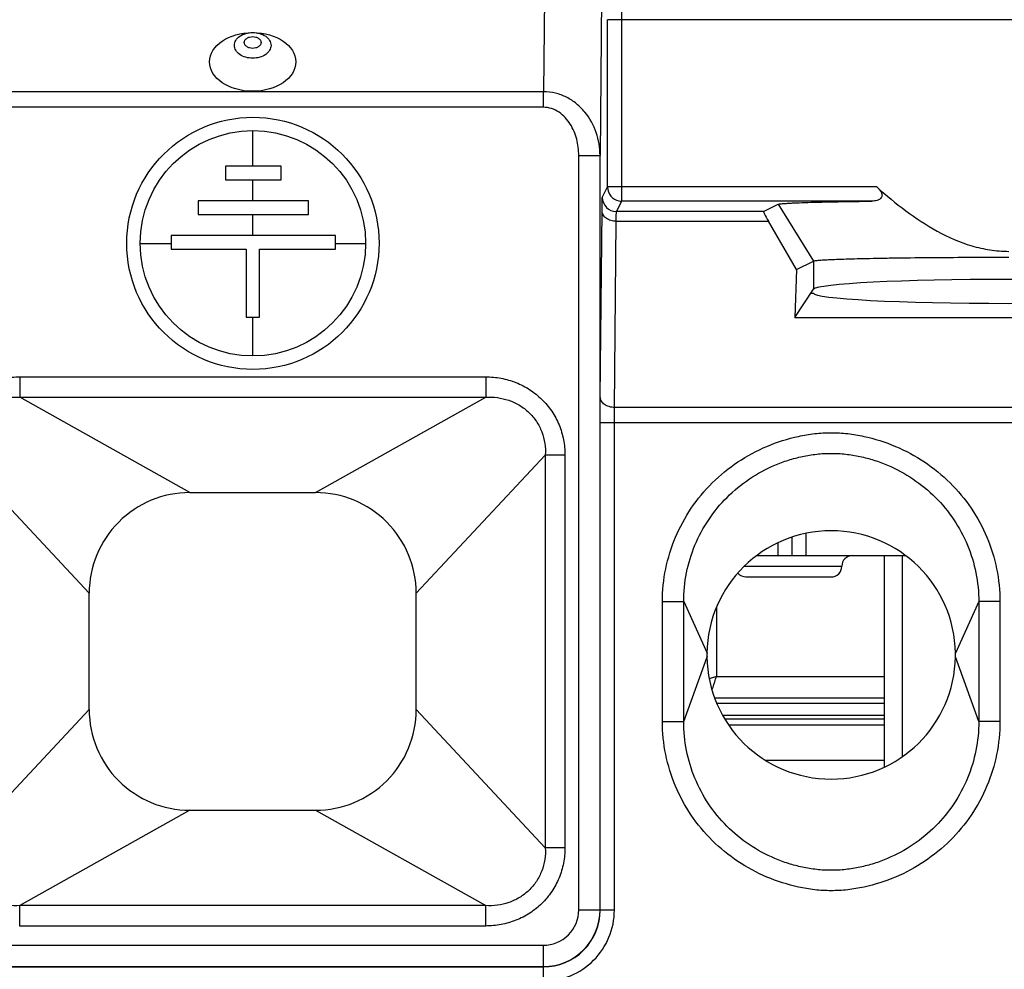
# Model space of a CAD drawing. Units: millimetres. Extents: x 110.6 to 155.3, y 82.3 to 135.1.
# Drawn here: x 129.7 to 143.6, y 113.9 to 127.3 of the extents above; entities that cross this region are included whole.
import ezdxf

# ---------------------------------------------------------------- set-up
doc = ezdxf.new("R2010")
doc.units = ezdxf.units.MM
doc.header["$LTSCALE"] = 16.335
doc.layers.get('0').update_dxf_attribs({"linetype": 'CONTINUOUS'})
for name, color, linetype in [('ASSI', 7, 'CONTINUOUS'), ('DRAFT', 7, 'CONTINUOUS'), ('RACCORDO', 7, 'CONTINUOUS'), ('SMUSSO', 7, 'CONTINUOUS')]:
    doc.layers.add(name, color=color, linetype=linetype)

msp = doc.modelspace()

# ---------------------------------------------------------------- linework, layer by layer
at = {"color": 250, "linetype": 'CONTINUOUS'}
for p, q in [((132.085, 120.66), (129.688, 122.006)), ((133.856, 120.66), (136.253, 122.006)), ((130.667, 119.242), (128.848, 121.189)), ((135.273, 119.242), (137.093, 121.189)), ((140.77, 119.772), (140.77, 120.086)), ((140.37, 119.953), (140.37, 119.772)), ((139.896, 119.622), (141.27, 119.622)), ((130.667, 117.601), (128.848, 115.654)), ((135.273, 117.601), (137.093, 115.654)), ((141.87, 117.384), (139.676, 117.384)), ((141.87, 116.884), (140.199, 116.884)), ((132.085, 116.183), (129.688, 114.838)), ((133.856, 116.183), (136.253, 114.838))]:
    msp.add_line(p, q, dxfattribs=at)
at = {"color": 7, "linetype": 'CONTINUOUS'}
for p, q in [((132.085, 120.66), (133.856, 120.66)), ((140.57, 119.772), (140.57, 120.032)), ((140.071, 119.772), (142.17, 119.772)), ((141.87, 116.791), (141.87, 119.772)), ((142.12, 119.772), (142.12, 116.936)), ((139.92, 119.472), (141.12, 119.472)), ((130.667, 117.601), (130.667, 119.242)), ((135.273, 117.601), (135.273, 119.242)), ((139.62, 117.472), (141.87, 117.472)), ((132.085, 116.183), (133.856, 116.183))]:
    msp.add_line(p, q, dxfattribs=at)
for centre, radius, start, end in [((141.12, 118.372), 1.75, 0.8219, 179.1794), ((141.42, 119.622), 0.15, 90, 180), ((141.12, 119.622), 0.15, 270, 360), ((139.92, 119.622), 0.15, 219.7863, 270), ((141.12, 118.372), 1.75, 180.8201, 359.1799)]:
    msp.add_arc(centre, radius, start, end, dxfattribs=at)
for centre, major_axis in [((132.085, 119.242), (1.418, 0)), ((133.856, 119.242), (0, -1.418)), ((132.085, 117.601), (0, 1.418)), ((133.856, 117.601), (-1.418, 0))]:
    msp.add_ellipse(centre, major_axis=major_axis, ratio=1, start_param=1.570796, end_param=3.141593, dxfattribs=at)
for points in [[(139.371, 118.397), (139.37, 118.388), (139.37, 118.372), (139.37, 118.355), (139.371, 118.347)], [(142.87, 118.347), (142.87, 118.355), (142.871, 118.372), (142.87, 118.388), (142.87, 118.397)]]:
    msp.add_open_spline(points, degree=3, knots=[0, 0, 0, 0, 0.5, 1, 1, 1, 1], dxfattribs=at)
at = {"layer": 'ASSI', "color": 2, "linetype": 'CONTINUOUS'}
for p, q in [((132.97, 125.26), (132.97, 125.762)), ((132.97, 124.772), (132.97, 125.07)), ((132.97, 124.282), (132.97, 124.58)), ((131.385, 124.172), (131.82, 124.172)), ((134.138, 124.172), (134.561, 124.172)), ((132.97, 122.587), (132.97, 123.132))]:
    msp.add_line(p, q, dxfattribs=at)
at = {"layer": 'ASSI', "color": 7, "linetype": 'CONTINUOUS'}
for p, q in [((132.586, 125.26), (132.586, 125.07)), ((133.372, 125.26), (132.586, 125.26)), ((133.372, 125.07), (133.372, 125.26)), ((132.586, 125.07), (133.372, 125.07)), ((132.203, 124.772), (132.203, 124.58)), ((133.755, 124.772), (132.203, 124.772)), ((133.755, 124.58), (133.755, 124.772)), ((132.203, 124.58), (133.755, 124.58)), ((131.82, 124.282), (131.82, 124.09)), ((134.138, 124.282), (131.82, 124.282)), ((134.138, 124.09), (134.138, 124.282)), ((131.82, 124.09), (132.878, 124.09)), ((132.878, 124.09), (132.878, 123.132)), ((133.068, 123.132), (133.068, 124.09)), ((133.068, 124.09), (134.138, 124.09)), ((132.878, 123.132), (133.068, 123.132))]:
    msp.add_line(p, q, dxfattribs=at)
for radius in [1.777, 1.588]:
    msp.add_circle((132.973, 124.174), radius, dxfattribs=at)
msp.add_ellipse((132.97, 126.731), major_axis=(0.607, 0), ratio=0.682483, dxfattribs=at)
at = {"layer": 'DRAFT', "color": 250, "linetype": 'CONTINUOUS'}
msp.add_line((140.872, 123.924), (140.872, 123.526), dxfattribs=at)
at = {"layer": 'DRAFT', "color": 7, "linetype": 'CONTINUOUS'}
for p, q in [((140.631, 123.804), (140.606, 123.127)), ((140.606, 123.127), (140.872, 123.526)), ((140.835, 123.472), (140.87, 123.472)), ((140.606, 123.127), (146.635, 123.127))]:
    msp.add_line(p, q, dxfattribs=at)
for centre, start_param, end_param in [((143.62, 123.521), 0.034907, 3.106686), ((143.62, 123.472), 3.141593, 6.283185)]:
    msp.add_ellipse(centre, major_axis=(2.75, 0), ratio=0.052408, start_param=start_param, end_param=end_param, dxfattribs=at)
at = {"layer": 'RACCORDO', "color": 250, "linetype": 'CONTINUOUS'}
for p, q in [((137.091, 128.897), (137.067, 126.311)), ((137.891, 128.233), (137.864, 125.412)), ((153.253, 127.326), (137.969, 127.326)), ((138.169, 124.768), (138.169, 127.326)), ((137.067, 126.311), (128.873, 126.311)), ((137.067, 126.091), (137.067, 126.311)), ((137.067, 126.091), (128.873, 126.091)), ((137.564, 114.779), (137.564, 125.412)), ((137.564, 125.412), (137.864, 125.412)), ((137.896, 124.822), (137.969, 124.968)), ((137.969, 124.966), (137.969, 124.968)), ((141.763, 124.968), (137.969, 124.968)), ((138.096, 124.622), (138.169, 124.768)), ((141.693, 124.768), (138.169, 124.768)), ((137.867, 122.005), (137.892, 124.63)), ((140.167, 124.622), (138.096, 124.622)), ((138.067, 121.86), (138.092, 124.485)), ((138.092, 124.485), (140.238, 124.485)), ((129.688, 122.292), (129.688, 122.006)), ((129.688, 122.292), (136.253, 122.292)), ((136.253, 122.292), (136.253, 122.006)), ((129.688, 122.006), (136.253, 122.006)), ((148.184, 121.86), (138.067, 121.86)), ((148.184, 121.643), (137.866, 121.643)), ((138.066, 114.775), (138.066, 121.643)), ((137.093, 121.189), (137.093, 115.654)), ((137.369, 121.189), (137.093, 121.189)), ((137.369, 121.189), (137.369, 115.654)), ((138.743, 119.124), (139.042, 119.123)), ((138.743, 117.432), (138.743, 119.124)), ((139.042, 119.123), (139.371, 118.397)), ((139.042, 117.432), (139.042, 119.123)), ((139.505, 119.045), (139.505, 118.066)), ((143.199, 119.123), (142.87, 118.397)), ((143.498, 119.124), (143.199, 119.123)), ((143.199, 119.123), (143.199, 117.432)), ((143.498, 119.124), (143.498, 117.432)), ((139.042, 117.432), (139.371, 118.347)), ((143.199, 117.432), (142.87, 118.347)), ((139.505, 118.067), (139.403, 118.033)), ((139.505, 118.066), (141.87, 118.066)), ((139.478, 117.766), (141.87, 117.766)), ((138.743, 117.432), (139.042, 117.432)), ((143.498, 117.432), (143.199, 117.432)), ((137.369, 115.654), (137.093, 115.654)), ((129.688, 114.551), (129.688, 114.838)), ((136.253, 114.838), (129.688, 114.838)), ((136.253, 114.551), (136.253, 114.838)), ((137.564, 114.779), (137.864, 114.779)), ((138.066, 114.775), (137.866, 114.775)), ((136.253, 114.551), (129.688, 114.551)), ((128.876, 114.279), (137.064, 114.279)), ((137.064, 114.279), (137.064, 113.979)), ((128.875, 113.975), (137.066, 113.975)), ((128.876, 113.979), (137.064, 113.979)), ((137.064, 113.979), (137.066, 113.975)), ((137.066, 113.775), (137.066, 113.975))]:
    msp.add_line(p, q, dxfattribs=at)
at = {"layer": 'RACCORDO', "color": 7, "linetype": 'CONTINUOUS'}
for p, q in [((137.969, 124.968), (137.969, 127.326)), ((137.864, 114.779), (137.864, 125.412)), ((141.87, 117.686), (139.51, 117.686)), ((139.591, 117.522), (141.87, 117.522))]:
    msp.add_line(p, q, dxfattribs=at)
msp.add_arc((138.169, 124.968), 0.2, 180.5133, 258.8261, dxfattribs=at)
at = {"layer": 'RACCORDO', "color": 250, "linetype": 'CONTINUOUS'}
for centre, radius, start, end in [((138.096, 124.822), 0.2, 180.014, 269.993), ((138.169, 124.969), 0.201, 258.8374, 269.9779), ((137.064, 114.779), 0.8, 270.004, 359.9976), ((137.064, 114.779), 0.5, 270.0021, 0.005), ((137.066, 114.775), 1, 270.0022, 0.0049), ((137.066, 114.775), 0.8, 270.0009, 0.0097)]:
    msp.add_arc(centre, radius, start, end, dxfattribs=at)
for points, knots in [([(138.169, 127.326), (138.169, 127.358), (138.169, 127.422), (138.169, 127.513), (138.17, 127.598), (138.17, 127.672), (138.171, 127.727), (138.172, 127.763), (138.172, 127.784), (138.173, 127.801), (138.173, 127.814), (138.174, 127.821), (138.174, 127.825), (138.175, 127.826)], [0, 0, 0, 0, 0.192907, 0.378591, 0.550019, 0.700795, 0.825242, 0.8761, 0.918706, 0.952677, 0.977678, 0.993481, 1, 1, 1, 1]), ([(132.97, 126.783), (132.937, 126.783), (132.873, 126.791), (132.788, 126.829), (132.728, 126.888), (132.705, 126.964), (132.728, 127.04), (132.788, 127.099), (132.873, 127.137), (132.937, 127.145), (132.97, 127.145)], [0, 0, 0, 0, 0.144438, 0.278319, 0.395763, 0.5, 0.604237, 0.721681, 0.855562, 1, 1, 1, 1]), ([(132.97, 126.922), (132.955, 126.922), (132.926, 126.926), (132.887, 126.943), (132.859, 126.97), (132.849, 127.005), (132.859, 127.039), (132.887, 127.066), (132.926, 127.084), (132.955, 127.088), (132.97, 127.088)], [0, 0, 0, 0, 0.14442, 0.278326, 0.395764, 0.500002, 0.604239, 0.721679, 0.855583, 1, 1, 1, 1]), ([(132.97, 127.145), (133.004, 127.145), (133.068, 127.137), (133.153, 127.099), (133.213, 127.04), (133.236, 126.964), (133.213, 126.888), (133.153, 126.829), (133.068, 126.791), (133.004, 126.783), (132.97, 126.783)], [0, 0, 0, 0, 0.144438, 0.278319, 0.395763, 0.5, 0.604237, 0.721681, 0.855562, 1, 1, 1, 1]), ([(132.97, 127.088), (132.986, 127.088), (133.015, 127.084), (133.054, 127.066), (133.081, 127.039), (133.092, 127.005), (133.081, 126.97), (133.054, 126.943), (133.015, 126.926), (132.986, 126.922), (132.97, 126.922)], [0, 0, 0, 0, 0.14442, 0.278326, 0.395764, 0.500002, 0.604239, 0.721679, 0.855583, 1, 1, 1, 1]), ([(137.864, 125.412), (137.864, 125.521), (137.828, 125.742), (137.693, 125.988), (137.536, 126.145), (137.395, 126.238), (137.236, 126.297), (137.123, 126.311), (137.067, 126.311)], [0, 0, 0, 0, 0.246942, 0.495081, 0.620482, 0.746508, 0.873089, 1, 1, 1, 1]), ([(137.564, 125.412), (137.564, 125.489), (137.545, 125.644), (137.471, 125.825), (137.377, 125.949), (137.289, 126.026), (137.184, 126.079), (137.106, 126.091), (137.067, 126.091)], [0, 0, 0, 0, 0.249814, 0.499468, 0.624656, 0.749815, 0.874922, 1, 1, 1, 1]), ([(137.892, 124.63), (137.892, 124.657), (137.892, 124.694), (137.893, 124.741), (137.893, 124.768), (137.894, 124.79), (137.894, 124.806), (137.895, 124.816), (137.895, 124.821), (137.896, 124.822)], [0, 0, 0, 0, 0.416755, 0.586812, 0.728989, 0.842216, 0.925503, 0.978225, 1, 1, 1, 1]), ([(138.092, 124.485), (138.066, 124.485), (138.016, 124.492), (137.95, 124.523), (137.904, 124.57), (137.892, 124.611), (137.892, 124.63)], [0, 0, 0, 0, 0.28503, 0.5512, 0.787635, 1, 1, 1, 1]), ([(138.092, 124.485), (138.092, 124.504), (138.092, 124.531), (138.093, 124.564), (138.093, 124.584), (138.094, 124.599), (138.094, 124.611), (138.095, 124.618), (138.095, 124.621), (138.096, 124.622)], [0, 0, 0, 0, 0.416611, 0.586615, 0.728757, 0.84197, 0.925271, 0.978049, 1, 1, 1, 1]), ([(128.571, 121.189), (128.571, 121.262), (128.585, 121.407), (128.648, 121.618), (128.752, 121.811), (128.892, 121.98), (129.063, 122.117), (129.258, 122.218), (129.469, 122.279), (129.615, 122.292), (129.688, 122.292)], [0, 0, 0, 0, 0.124973, 0.249967, 0.374953, 0.499945, 0.624945, 0.749948, 0.874996, 1, 1, 1, 1]), ([(136.253, 122.292), (136.326, 122.292), (136.471, 122.279), (136.682, 122.218), (136.877, 122.117), (137.049, 121.98), (137.189, 121.811), (137.293, 121.618), (137.356, 121.407), (137.369, 121.262), (137.369, 121.189)], [0, 0, 0, 0, 0.124997, 0.250014, 0.374996, 0.499983, 0.624973, 0.749965, 0.875, 1, 1, 1, 1]), ([(128.848, 121.189), (128.845, 121.244), (128.85, 121.355), (128.892, 121.517), (128.968, 121.666), (129.076, 121.795), (129.209, 121.896), (129.36, 121.967), (129.522, 122.004), (129.633, 122.008), (129.688, 122.006)], [0, 0, 0, 0, 0.124736, 0.249875, 0.375229, 0.500651, 0.625994, 0.751098, 0.875843, 1, 1, 1, 1]), ([(136.253, 122.006), (136.308, 122.008), (136.418, 122.004), (136.58, 121.967), (136.732, 121.896), (136.865, 121.795), (136.972, 121.666), (137.049, 121.517), (137.091, 121.355), (137.096, 121.244), (137.093, 121.189)], [0, 0, 0, 0, 0.12415, 0.24886, 0.37394, 0.499267, 0.624686, 0.750046, 0.875233, 1, 1, 1, 1]), ([(138.067, 121.86), (138.042, 121.86), (137.992, 121.868), (137.926, 121.898), (137.88, 121.945), (137.868, 121.986), (137.867, 122.005)], [0, 0, 0, 0, 0.28503, 0.5512, 0.787635, 1, 1, 1, 1]), ([(138.066, 121.643), (138.066, 121.663), (138.066, 121.735), (138.067, 121.808), (138.067, 121.86)], [0, 0, 0, 0, 0.277634, 1, 1, 1, 1]), ([(138.743, 119.124), (138.743, 119.279), (138.774, 119.59), (138.913, 120.037), (139.136, 120.448), (139.435, 120.808), (139.798, 121.104), (140.209, 121.326), (140.581, 121.443), (140.887, 121.496), (141.12, 121.508), (141.353, 121.496), (141.659, 121.443), (142.031, 121.326), (142.443, 121.104), (142.806, 120.808), (143.105, 120.448), (143.328, 120.037), (143.466, 119.59), (143.498, 119.279), (143.498, 119.124)], [0, 0, 0, 0, 0.062497, 0.12499, 0.187484, 0.24998, 0.312471, 0.374961, 0.43745, 0.468727, 0.5, 0.531273, 0.562551, 0.62504, 0.687531, 0.750022, 0.812514, 0.875004, 0.937498, 1, 1, 1, 1]), ([(139.042, 119.123), (139.042, 119.259), (139.069, 119.532), (139.189, 119.924), (139.383, 120.286), (139.644, 120.603), (139.96, 120.863), (140.261, 121.026), (140.517, 121.12), (140.682, 121.164), (140.815, 121.189), (140.95, 121.208), (141.12, 121.217), (141.291, 121.208), (141.425, 121.189), (141.559, 121.164), (141.724, 121.12), (141.979, 121.026), (142.28, 120.863), (142.597, 120.603), (142.858, 120.286), (143.052, 119.924), (143.172, 119.532), (143.199, 119.259), (143.199, 119.123)], [0, 0, 0, 0, 0.062479, 0.124949, 0.187418, 0.249898, 0.312383, 0.374876, 0.406157, 0.437437, 0.45308, 0.468724, 0.5, 0.531277, 0.54692, 0.562564, 0.593843, 0.625125, 0.687619, 0.750104, 0.81258, 0.875046, 0.937516, 1, 1, 1, 1]), ([(139.442, 117.877), (139.447, 117.891), (139.468, 117.954), (139.488, 118.018), (139.505, 118.066)], [0, 0, 0, 0, 0.225331, 1, 1, 1, 1]), ([(143.498, 117.432), (143.498, 117.277), (143.466, 116.966), (143.328, 116.519), (143.105, 116.106), (142.806, 115.746), (142.444, 115.45), (142.032, 115.227), (141.66, 115.11), (141.353, 115.057), (141.12, 115.045), (140.887, 115.057), (140.581, 115.11), (140.209, 115.227), (139.797, 115.45), (139.434, 115.746), (139.135, 116.106), (138.913, 116.518), (138.774, 116.966), (138.743, 117.277), (138.743, 117.432)], [0, 0, 0, 0, 0.062497, 0.124991, 0.187486, 0.249981, 0.312472, 0.374962, 0.43745, 0.468727, 0.5, 0.531273, 0.562551, 0.625039, 0.687529, 0.75002, 0.812513, 0.875003, 0.937498, 1, 1, 1, 1]), ([(143.199, 117.432), (143.199, 117.296), (143.172, 117.023), (143.052, 116.63), (142.859, 116.267), (142.599, 115.949), (142.282, 115.687), (141.981, 115.524), (141.725, 115.429), (141.56, 115.386), (141.426, 115.361), (141.291, 115.341), (141.12, 115.333), (140.95, 115.341), (140.815, 115.361), (140.681, 115.386), (140.516, 115.429), (140.26, 115.524), (139.958, 115.687), (139.642, 115.949), (139.381, 116.267), (139.188, 116.63), (139.069, 117.023), (139.042, 117.296), (139.042, 117.432)], [0, 0, 0, 0, 0.062473, 0.124937, 0.187402, 0.24988, 0.312366, 0.374862, 0.406147, 0.43743, 0.453075, 0.468721, 0.5, 0.53128, 0.546925, 0.56257, 0.593853, 0.625139, 0.687636, 0.750122, 0.812597, 0.875058, 0.937522, 1, 1, 1, 1]), ([(129.688, 114.838), (129.633, 114.835), (129.522, 114.839), (129.36, 114.877), (129.209, 114.947), (129.076, 115.049), (128.968, 115.177), (128.892, 115.326), (128.85, 115.488), (128.845, 115.599), (128.848, 115.654)], [0, 0, 0, 0, 0.12415, 0.24886, 0.37394, 0.499267, 0.624686, 0.750046, 0.875233, 1, 1, 1, 1]), ([(137.093, 115.654), (137.096, 115.599), (137.091, 115.488), (137.049, 115.326), (136.972, 115.177), (136.865, 115.049), (136.732, 114.947), (136.58, 114.877), (136.418, 114.839), (136.308, 114.835), (136.253, 114.838)], [0, 0, 0, 0, 0.124736, 0.249875, 0.375229, 0.500651, 0.625994, 0.751098, 0.875843, 1, 1, 1, 1]), ([(137.369, 115.654), (137.369, 115.582), (137.356, 115.436), (137.293, 115.226), (137.189, 115.032), (137.049, 114.863), (136.877, 114.726), (136.682, 114.625), (136.471, 114.565), (136.326, 114.551), (136.253, 114.551)], [0, 0, 0, 0, 0.124973, 0.249967, 0.374953, 0.499945, 0.624945, 0.749948, 0.874996, 1, 1, 1, 1])]:
    msp.add_open_spline(points, degree=3, knots=knots, dxfattribs=at)
at = {"layer": 'RACCORDO', "color": 7, "linetype": 'CONTINUOUS'}
for points, knots in [([(141.763, 124.968), (141.775, 124.957), (141.798, 124.935), (141.822, 124.902), (141.834, 124.874), (141.837, 124.854), (141.835, 124.834), (141.825, 124.812), (141.802, 124.792), (141.756, 124.773), (141.718, 124.769), (141.693, 124.768)], [0, 0, 0, 0, 0.150426, 0.297225, 0.366852, 0.431483, 0.490639, 0.546245, 0.654007, 0.765258, 1, 1, 1, 1]), ([(141.763, 124.968), (141.894, 124.851), (142.165, 124.626), (142.606, 124.333), (143.012, 124.153), (143.356, 124.075), (143.533, 124.061), (143.621, 124.061)], [0, 0, 0, 0, 0.250029, 0.500015, 0.749828, 0.87493, 1, 1, 1, 1]), ([(140.372, 124.725), (140.375, 124.726), (140.387, 124.728), (140.408, 124.731), (140.44, 124.734), (140.482, 124.737), (140.534, 124.74), (140.623, 124.745), (140.757, 124.75), (140.945, 124.755), (141.167, 124.76), (141.42, 124.764), (141.599, 124.767), (141.693, 124.768)], [0, 0, 0, 0, 0.009, 0.025568, 0.0498, 0.081707, 0.121173, 0.16803, 0.283238, 0.425963, 0.594533, 0.786695, 1, 1, 1, 1])]:
    msp.add_open_spline(points, degree=3, knots=knots, dxfattribs=at)
at = {"layer": 'SMUSSO', "color": 7, "linetype": 'CONTINUOUS'}
for p, q in [((140.167, 124.622), (140.372, 124.725)), ((140.631, 123.804), (140.238, 124.485)), ((140.631, 123.804), (140.872, 123.924))]:
    msp.add_line(p, q, dxfattribs=at)
at = {"layer": 'SMUSSO', "color": 250, "linetype": 'CONTINUOUS'}
msp.add_line((140.372, 124.725), (140.872, 123.924), dxfattribs=at)
at = {"layer": 'SMUSSO', "color": 7, "linetype": 'CONTINUOUS'}
msp.add_ellipse((140.48, 124.122), major_axis=(-0.313, 0.5), ratio=0.032938, start_param=-0.00317, end_param=0.739201, dxfattribs=at)
msp.add_open_spline([(140.872, 123.924), (140.874, 123.926), (140.882, 123.928), (140.896, 123.93), (140.916, 123.933), (140.943, 123.935), (140.975, 123.938), (141.031, 123.942), (141.116, 123.946), (141.234, 123.951), (141.374, 123.955), (141.535, 123.959), (141.716, 123.963), (141.914, 123.967), (142.207, 123.971), (142.603, 123.975), (143.102, 123.978), (143.446, 123.979), (143.621, 123.979)], degree=3, knots=[0, 0, 0, 0, 0.002976, 0.008159, 0.015594, 0.025293, 0.037248, 0.051422, 0.086254, 0.129451, 0.180665, 0.239448, 0.305223, 0.377379, 0.455272, 0.625342, 0.809167, 1, 1, 1, 1], dxfattribs=at)

doc.saveas('drawing.dxf')
